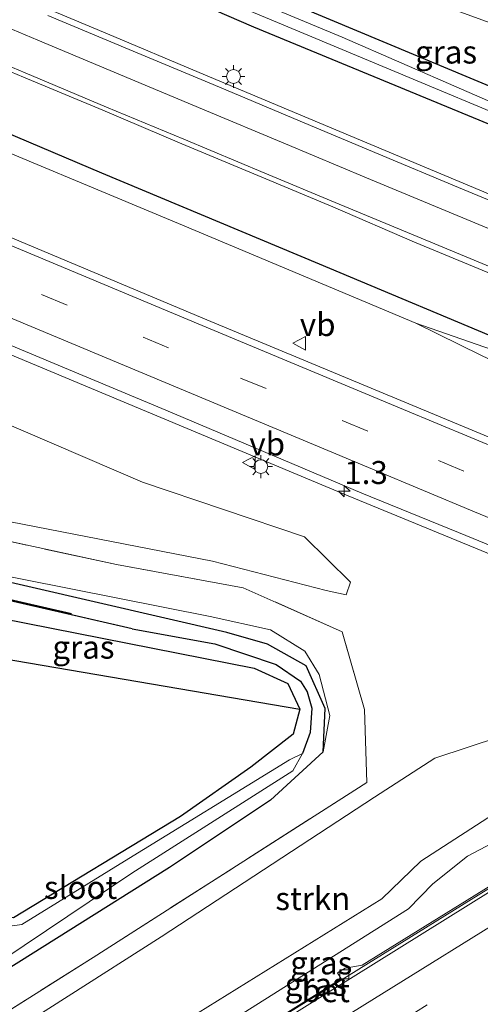
# Model space of a CAD drawing. Units: metres. Extents: x 109996 to 120000, y 393749 to 400000.
# Drawn here: x 116267 to 116317, y 395870 to 395977 of the extents above; entities that cross this region are included whole.
import ezdxf
from ezdxf.enums import TextEntityAlignment as Align

# ---------------------------------------------------------------- set-up
doc = ezdxf.new("R2010")
doc.units = ezdxf.units.M
doc.linetypes.add('IE-TERREINAFSCHEIDING', pattern=[10, 8, -2])
doc.linetypes.add('VW-3-9_STREEP', pattern=[12, 3, -9])
doc.layers.get('0').update_dxf_attribs({"lineweight": 25})
for name, color, linetype, lineweight in [('B-ME-AM-KILOMETR-S-B1', 7, 'Continuous', 18), ('B-ME-BV-GELEIDECONSTRUCTIE-GELEIDERAIL-L-B1', 213, 'BV-GELEIDERAIL', 18), ('B-ME-GR-BOMENRIJ-L-B1', 10, 'Continuous', 25), ('B-ME-GR-BOMENSTRUIKEN-GV-B6', 93, 'Continuous', 18), ('B-ME-GR-BOS-GV-B6', 10, 'Continuous', 25), ('B-ME-GR-STRUIKEN-GV-B6', 93, 'Continuous', 18), ('B-ME-GW-INSTEEKWATERGANG-L-B1', 10, 'Continuous', 25), ('B-ME-GW-KRUINLIJN-L-B1', 93, 'Continuous', 18), ('B-ME-GW-WATERGANG-GREPPEL-L-B1', 10, 'Continuous', 25), ('B-ME-IE-GRASLAND-GV-B6', 93, 'Continuous', 18), ('B-ME-IE-MEUBILAIR_WEGMEUBILAIR-LICHTMAST-S-B1', 8, 'Continuous', 18), ('B-ME-IE-TERREINAFSCHEIDING-HAAG-L-B1', 10, 'Continuous', 25), ('B-ME-IE-TERREINAFSCHEIDING-RASTERHEKWERK-L-B1', 8, 'IE-TERREINAFSCHEIDING', 18), ('B-ME-OG-WATER-GV-B6', 153, 'Continuous', 18), ('B-ME-VH-VERH_SOORT-BETON-OVERIG-GV-B6', 8, 'IE-TERREINAFSCHEIDING-NATUURLIJK-HOUTWAL', 18), ('B-ME-VH-VERH_SOORT-BITUMEN-GV-B6', 8, 'IE-TERREINAFSCHEIDING-NATUURLIJK-HOUTWAL', 18), ('B-ME-VV-KOLK-S-B1', 8, 'Continuous', 18), ('B-ME-VW-MARKERING-39STREEP-015-L-B1', 255, 'VW-3-9_STREEP', 18), ('B-ME-VW-MARKERING-STREEP-015-L-B1', 7, 'Continuous', 18), ('B-ME-VW-MEUBILAIR_WEGMEUBILAIR-VERKEERSBORD-S-B1', 8, 'Continuous', 18)]:
    doc.layers.add(name, color=color, linetype=linetype, lineweight=lineweight)
doc.styles.add('NLCS-ISO', font='NLCS-ISO.TTF')
doc.linetypes.add('BV-GELEIDERAIL', pattern='A,10,-3,[108,NLCS.SHX,S=1,R=0,X=0,Y=0],-3', length=16)
doc.linetypes.add('IE-TERREINAFSCHEIDING-NATUURLIJK-HOUTWAL', pattern='A,7,-1.5,[67,NLCS.SHX,S=0.75,R=45,X=0,Y=0],-1.5,7,-1.5,[70,NLCS.SHX,S=0.75,R=0,X=0,Y=0],-1.5', length=20)

# ---------------------------------------------------------------- blocks, each defined once
blk = doc.blocks.new('verkeersbord')
for p, q in [((0, 0.75), (-0.75, -0.625)), ((0.75, -0.625), (0, 0.75)), ((-0.75, -0.625), (0.75, -0.625))]:
    blk.add_line(p, q)
blk = doc.blocks.new('hecto')
for p, q in [((0, 0.625), (-0.625, 0)), ((0, -0.625), (0, 0.625)), ((-0.625, 0), (0.625, 0)), ((0.625, 0), (0, -0.625))]:
    blk.add_line(p, q)
blk = doc.blocks.new('kolk')
blk.add_lwpolyline([(-0.5, -0.5), (0.5, -0.5), (0.5, 0.5), (-0.5, 0.5)], close=True)
blk = doc.blocks.new('lantaarnpaal')
for p, q in [((0, 0.75), (0, 1.25)), ((-0.75, 0), (-1.25, 0)), ((-0.88, 0.88), (-0.53, 0.53)), ((0.53, 0.53), (0.88, 0.88)), ((0.75, 0), (1.25, 0)), ((-0.53, -0.53), (-0.88, -0.88)), ((0, -0.75), (0, -1.25)), ((0.53, -0.53), (0.88, -0.88))]:
    blk.add_line(p, q)
blk.add_circle((0, 0), 0.75)

msp = doc.modelspace()

# ---------------------------------------------------------------- linework, layer by layer
at = {"layer": 'B-ME-BV-GELEIDECONSTRUCTIE-GELEIDERAIL-L-B1'}
for points in [[(116407.8143, 395921.5375, 7.1345), (116392.2673, 395927.9174, 7.1412), (116376.4643, 395934.3977, 7.121), (116365.9427, 395938.7287, 7.1427), (116345.6727, 395947.0934, 7.1473), (116325.5763, 395955.4352, 7.1243), (116320.1006, 395957.7244, 7.14), (116304.4364, 395964.3065, 7.1498), (116286.8577, 395971.6932, 7.1608), (116276.848, 395975.8909, 7.15), (116263.2688, 395981.5993, 7.1397), (116253.0459, 395985.8682, 7.1535), (116241.1955, 395990.8903, 7.1508), (116229.3708, 395995.8777, 7.1503), (116217.6823, 396000.8077, 7.1497), (116205.8857, 396005.8187, 7.1606), (116185.7525, 396014.3871, 7.1413), (116169.1174, 396021.4809, 7.1293), (116154.3137, 396027.7424, 7.125)], [(116310.4568, 395944.3673, 6.791), (116284.6025, 395955.25, 6.752), (116258.8085, 395965.998, 6.723), (116224.3684, 395980.4855, 6.783), (116192.5795, 395993.9519, 6.847), (116166.4017, 396005.1225, 6.9868)], [(116402.655, 395884.732, 7.624), (116372.948, 395896.822, 7.555), (116349.57, 395906.45, 7.471), (116337.333, 395911.479, 7.423), (116303.0718, 395925.5702, 7.4419), (116258.6861, 395944.108, 7.438), (116216.8556, 395961.64, 7.4282), (116187.6806, 395973.9625, 7.4213)], [(116443.735, 395887.2, 6.888), (116423.977, 395894.846, 6.968), (116390.694, 395908.256, 6.958), (116365.05, 395918.794, 6.925), (116349.885, 395925.339, 6.968), (116336.083, 395932.118, 6.945), (116317.614, 395940.855, 6.876), (116310.4568, 395944.3673, 6.791)], [(116668.379, 395885.447, 7.191), (116640.374, 395879.557, 7.278), (116619.262, 395876.385, 7.287), (116596.636, 395874.35, 7.282), (116576.689, 395873.7, 7.239), (116557.95, 395873.962, 7.21), (116536.712, 395875.665, 7.233), (116516.835, 395878.028, 7.222), (116495.805, 395881.429, 7.206), (116476.202, 395885.38, 7.129), (116460.597, 395889.309, 7.089), (116444.008, 395894.207, 7.113), (116429.436, 395899.435, 7.043), (116397.685, 395911.61, 6.958), (116364.454, 395924.902, 6.915), (116336.965, 395935.149, 6.891), (116310.4568, 395944.3673, 6.791)], [(116328.722, 395889.198, 13.002), (116288.094, 395863.99, 12.635), (116270.36, 395852.944, 12.375)]]:
    msp.add_polyline3d(points, dxfattribs=at)
at = {"layer": 'B-ME-GR-BOMENRIJ-L-B1'}
msp.add_line((116272.954, 395912.722, 4.916), (116221.659, 395924.365, 4.916), dxfattribs=at)
at = {"layer": 'B-ME-GR-BOMENSTRUIKEN-GV-B6'}
msp.add_polyline3d([(116196.093, 395961.65, 6.495), (116202.975, 395958.412, 6.687), (116219.678, 395952.161, 6.66), (116238.443, 395944.549, 6.672), (116255.136, 395938.034, 6.646), (116280.685, 395927.046, 6.667), (116298.316, 395921.107, 6.742), (116303.339, 395916.178, 6.742), (116302.849, 395914.801, 6.742), (116300.675, 395915.256, 6.742), (116288.305, 395918.451, 6.736), (116266.286, 395922.734, 6.643), (116243.925, 395927.432, 6.647), (116228.011, 395931.518, 6.649), (116214.053, 395935.361, 6.474), (116196.093, 395961.65, 6.495)], dxfattribs=at)
at = {"layer": 'B-ME-GR-BOS-GV-B6'}
msp.add_polyline3d([(116226.34, 395917.377, 5.944), (116229.251, 395916.471, 5.944), (116256.524, 395909.395, 6.194), (116297.812, 395902.334, 5.669), (116297.079, 395899.603, 5.68), (116292.469, 395895.998, 5.401), (116284.824, 395890.633, 5.121), (116266.644, 395879.601, 5.069), (116251.912, 395879.947, 5.053), (116226.34, 395917.377, 5.944)], dxfattribs=at)
at = {"layer": 'B-ME-GR-STRUIKEN-GV-B6'}
msp.add_polyline3d([(116262.398, 395864.597, 6.198), (116282.727, 395877.532, 6.302), (116305.93, 395892.75, 6.242), (116312.522, 395896.995, 6.231), (116319.674, 395899.359, 6.402), (116327.303, 395900.099, 6.436), (116333.044, 395899.313, 6.413), (116338.699, 395897.035, 6.437), (116332.982, 395893.438, 11.299), (116328.152, 395894.42, 10.264), (116320.156, 395891.696, 10.225), (116311, 395885.758, 10.243), (116306.746, 395881.671, 10.348), (116279.366, 395864.698, 10.39), (116267.314, 395857.402, 10.409), (116262.398, 395864.597, 6.198)], dxfattribs=at)
at = {"layer": 'B-ME-GW-INSTEEKWATERGANG-L-B1'}
for points in [[(116139.183, 396044.95, 5.709), (116142.813, 396043.494, 5.6), (116168.772, 396032.653, 5.618), (116194.337, 396022.067, 5.61), (116216.588, 396012.569, 5.594), (116241.024, 396002.667, 5.581), (116268.244, 395991.244, 5.576), (116294.497, 395980.239, 5.519), (116322.937, 395968.337, 5.6), (116351.891, 395956.298, 5.543), (116372.764, 395947.958, 5.577), (116375.492, 395949.372, 5.6)], [(116377.962, 395945.362, 5.75), (116374.823, 395943.693, 5.753), (116372.18, 395943.58, 5.776), (116363.98, 395947.227, 5.758), (116341.602, 395956.302, 5.723), (116318.382, 395966.045, 5.848), (116292.811, 395976.606, 5.884), (116264.307, 395988.964, 5.797), (116241.905, 395998.392, 5.745), (116215.776, 396009.967, 5.712), (116188.237, 396021.734, 5.64), (116161.658, 396032.71, 5.737), (116141.347, 396041.783, 5.8)], [(116223.298, 395921.83, 5.997), (116262.434, 395912.801, 5.885), (116292.822, 395906.784, 5.598), (116296.51, 395905.132, 5.568), (116297.812, 395902.334, 5.669), (116297.079, 395899.603, 5.68), (116292.469, 395895.998, 5.401), (116284.824, 395890.633, 5.121), (116266.644, 395879.601, 5.069), (116251.912, 395879.947, 5.053)], [(116300.343, 395897.695, 5.702), (116300.581, 395902.417, 5.669), (116298.503, 395907.042, 5.568), (116294.292, 395909.407, 5.598), (116289.864, 395910.696, 5.598), (116247.426, 395920.476, 6.194)], [(116300.343, 395897.695, 5.702), (116294.628, 395892.425, 5.784), (116283.624, 395885.097, 5.665), (116258.971, 395869.615, 5.635)]]:
    msp.add_polyline3d(points, dxfattribs=at)
at = {"layer": 'B-ME-GW-KRUINLIJN-L-B1'}
for points in [[(116247.426, 395920.476, 6.194), (116288.03, 395912.43, 6.264), (116294.628, 395910.99, 6.35), (116298.344, 395908.667, 6.253), (116299.913, 395906.099, 5.859), (116301.064, 395901.651, 5.713), (116300.343, 395897.695, 5.702)], [(116327.017, 395891.377, 12.127), (116323.374, 395889.559, 12.127), (116320.134, 395888.461, 12.127), (116316.061, 395886.328, 12.127), (116312.309, 395883.325, 12.106), (116309.666, 395880.575, 12.106), (116270.168, 395855.67, 11.663), (116268.977, 395854.969, 11.645)]]:
    msp.add_polyline3d(points, dxfattribs=at)
at = {"layer": 'B-ME-GW-WATERGANG-GREPPEL-L-B1'}
msp.add_line((116279.56, 395911.075, 5.208), (116221.659, 395924.365, 4.916), dxfattribs=at)
msp.add_polyline3d([(116279.56, 395911.075, 5.208), (116288.564, 395909.445, 5.069), (116295.249, 395907.215, 5.069), (116297.889, 395905.368, 5.082), (116298.624, 395904.205, 5.082), (116299.132, 395902.428, 5.032), (116298.925, 395899.782, 4.966), (116298.116, 395897.521, 4.684)], dxfattribs=at)
at = {"layer": 'B-ME-IE-GRASLAND-GV-B6'}
for points in [[(116416.878, 395974.418, 5.717), (116377.653, 395950.476, 5.602), (116375.492, 395949.372, 5.6), (116372.764, 395947.958, 5.577), (116351.891, 395956.298, 5.543), (116322.937, 395968.337, 5.6), (116294.497, 395980.239, 5.519), (116268.244, 395991.244, 5.576), (116241.024, 396002.667, 5.581), (116216.588, 396012.569, 5.594), (116194.337, 396022.067, 5.61), (116168.772, 396032.653, 5.618), (116142.813, 396043.494, 5.6), (116139.183, 396044.95, 5.709), (116132.815, 396054.27, 5.911), (116150.049, 396046.001, 5.758), (116175.48, 396035.074, 5.729), (116255.375, 396002.455, 5.718), (116277.145, 395993.739, 5.72), (116297.918, 395984.649, 5.707), (116321.938, 395975.848, 5.718), (116346.011, 395966.327, 5.774), (116359.797, 395959.432, 5.799)], [(116427.754, 395979.039, 4.775), (116398.613, 395961.298, 4.604), (116373.587, 395946.08, 4.523), (116360.187, 395951.36, 4.648), (116328.436, 395964.204, 4.74), (116302.426, 395975.551, 5.015), (116276.145, 395986.495, 5.048), (116251.263, 395996.984, 5.057), (116225.325, 396007.966, 5.057), (116194.425, 396020.965, 5.13), (116164.185, 396033.593, 5.256), (116140.021, 396043.723, 5.273), (116139.183, 396044.95, 5.709), (116142.813, 396043.494, 5.6), (116168.772, 396032.653, 5.618), (116194.337, 396022.067, 5.61), (116216.588, 396012.569, 5.594), (116241.024, 396002.667, 5.581), (116268.244, 395991.244, 5.576), (116294.497, 395980.239, 5.519), (116322.937, 395968.337, 5.6), (116351.891, 395956.298, 5.543)], [(116264.307, 395988.964, 5.797), (116292.811, 395976.606, 5.884), (116318.382, 395966.045, 5.848), (116341.602, 395956.302, 5.723), (116363.98, 395947.227, 5.758), (116372.18, 395943.58, 5.776), (116374.823, 395943.693, 5.753), (116377.962, 395945.362, 5.75), (116388.452, 395951.744, 5.739), (116421.287, 395971.697, 5.978)], [(116421.287, 395971.697, 5.978), (116388.452, 395951.744, 5.739), (116377.962, 395945.362, 5.75), (116374.823, 395943.693, 5.753), (116372.18, 395943.58, 5.776), (116363.98, 395947.227, 5.758), (116341.602, 395956.302, 5.723), (116318.382, 395966.045, 5.848), (116292.811, 395976.606, 5.884), (116264.307, 395988.964, 5.797)], [(116275.8, 395985.336, 5.048), (116301.994, 395974.36, 5.015), (116328.249, 395963.421, 4.74), (116359.966, 395950.386, 4.648), (116373.575, 395944.694, 4.523), (116399.179, 395960.482, 4.604)], [(116418.2445, 395891.0615, 6.873), (116386.941, 395903.688, 6.595), (116353.443, 395917.307, 6.532), (116331.494, 395926.498, 6.585), (116309.241, 395935.761, 6.58), (116287.696, 395944.748, 6.561), (116264.91, 395954.286, 6.567), (116243.763, 395963.15, 6.603), (116221.521, 395972.571, 6.516), (116199.555, 395981.804, 6.605)], [(116249.069, 395978.951, 6.503), (116258.708, 395974.935, 6.504), (116267.725, 395971.161, 6.509), (116276.363, 395967.564, 6.507), (116284.945, 395963.924, 6.502), (116293.669, 395960.289, 6.505), (116301.404, 395957.041, 6.494), (116310.319, 395953.215, 6.489), (116319.336, 395949.47, 6.479), (116329.026, 395945.477, 6.49), (116337.961, 395941.796, 6.492), (116347.031, 395938.029, 6.501), (116355.222, 395934.628, 6.526), (116364.21, 395930.898, 6.516), (116371.748, 395927.708, 6.514), (116377.461, 395925.325, 6.468), (116384.9, 395922.313, 6.487), (116390.05, 395920.2, 6.477)], [(116401.955, 395923.174, 6.3), (116392.871, 395926.988, 6.31), (116387.671, 395929.06, 6.311), (116380.062, 395932.151, 6.295), (116378.255, 395932.921, 6.326), (116369.127, 395936.699, 6.318), (116360.333, 395940.359, 6.339), (116350.996, 395944.229, 6.353), (116342.273, 395947.871, 6.337), (116332.958, 395951.704, 6.344), (116324.394, 395955.292, 6.329), (116315.08, 395959.155, 6.339), (116306.423, 395962.805, 6.357), (116297.17, 395966.672, 6.37), (116288.377, 395970.376, 6.365), (116279.238, 395974.179, 6.352), (116270.362, 395977.904, 6.339)], [(116195.255, 395971.846, 6.824), (116206.227, 395967.292, 6.788), (116217.189, 395962.646, 6.795), (116228.244, 395957.884, 6.785), (116239.025, 395953.429, 6.811), (116249.704, 395948.932, 6.812), (116260.963, 395944.188, 6.83), (116272.19, 395939.532, 6.821), (116283.225, 395934.909, 6.828), (116292.664, 395930.922, 6.83), (116304.579, 395925.848, 6.838), (116315.081, 395921.566, 6.806), (116326.516, 395916.888, 6.833)], [(116261.188, 395866.369, 6.024), (116275.312, 395875.296, 6.104), (116305.121, 395894.355, 6.071), (116304.846, 395902.303, 5.97), (116302.419, 395910.775, 6.402), (116291.648, 395915.564, 6.421), (116277.839, 395918.08, 6.465), (116227.272, 395929.06, 6.443), (116216.331, 395932.028, 6.436), (116214.053, 395935.361, 6.474), (116228.011, 395931.518, 6.649), (116243.925, 395927.432, 6.647), (116266.286, 395922.734, 6.643), (116288.305, 395918.451, 6.736), (116300.675, 395915.256, 6.742), (116302.849, 395914.801, 6.742), (116303.339, 395916.178, 6.742), (116298.316, 395921.107, 6.742), (116280.685, 395927.046, 6.667), (116255.136, 395938.034, 6.646), (116238.443, 395944.549, 6.672), (116219.678, 395952.161, 6.66), (116202.975, 395958.412, 6.687), (116196.093, 395961.65, 6.495)], [(116216.331, 395932.028, 6.436), (116227.272, 395929.06, 6.443), (116277.839, 395918.08, 6.465), (116291.648, 395915.564, 6.421), (116302.419, 395910.775, 6.402), (116304.846, 395902.303, 5.97), (116305.121, 395894.355, 6.071), (116275.312, 395875.296, 6.104), (116261.188, 395866.369, 6.024), (116258.971, 395869.615, 5.635), (116283.624, 395885.097, 5.665), (116294.628, 395892.425, 5.784), (116300.343, 395897.695, 5.702), (116301.064, 395901.651, 5.713), (116299.913, 395906.099, 5.859), (116298.344, 395908.667, 6.253), (116294.628, 395910.99, 6.35), (116288.03, 395912.43, 6.264), (116247.426, 395920.476, 6.194), (116219.417, 395927.511, 6.24), (116216.331, 395932.028, 6.436)], [(116219.417, 395927.511, 6.24), (116247.426, 395920.476, 6.194), (116289.864, 395910.696, 5.598), (116294.292, 395909.407, 5.598), (116298.503, 395907.042, 5.568), (116300.581, 395902.417, 5.669), (116300.343, 395897.695, 5.702), (116294.628, 395892.425, 5.784), (116283.624, 395885.097, 5.665), (116258.971, 395869.615, 5.635), (116258.465, 395870.355, 4.684), (116279.521, 395884.457, 4.684), (116297.039, 395895.63, 4.684), (116298.116, 395897.521, 4.684), (116298.925, 395899.782, 4.966), (116299.132, 395902.428, 5.032), (116298.624, 395904.205, 5.082), (116297.889, 395905.368, 5.082), (116295.249, 395907.215, 5.069), (116288.564, 395909.445, 5.069), (116279.56, 395911.075, 5.208), (116221.659, 395924.365, 4.916), (116219.417, 395927.511, 6.24)], [(116221.659, 395924.365, 4.916), (116279.56, 395911.075, 5.208), (116288.564, 395909.445, 5.069), (116295.249, 395907.215, 5.069), (116297.889, 395905.368, 5.082), (116298.624, 395904.205, 5.082), (116299.132, 395902.428, 5.032), (116298.925, 395899.782, 4.966), (116298.116, 395897.521, 4.684), (116296.704, 395896.805, 4.684), (116278.707, 395885.785, 4.684), (116267.536, 395878.875, 4.684), (116264.091, 395878.42, 4.684)], [(116223.298, 395921.83, 5.997), (116262.434, 395912.801, 5.885), (116292.822, 395906.784, 5.598), (116296.51, 395905.132, 5.568), (116297.812, 395902.334, 5.669), (116256.524, 395909.395, 6.194), (116229.251, 395916.471, 5.944), (116226.34, 395917.377, 5.944), (116223.298, 395921.83, 5.997)], [(116300.343, 395897.695, 5.702), (116300.581, 395902.417, 5.669), (116298.503, 395907.042, 5.568), (116294.292, 395909.407, 5.598), (116289.864, 395910.696, 5.598), (116247.426, 395920.476, 6.194), (116288.03, 395912.43, 6.264), (116294.628, 395910.99, 6.35), (116298.344, 395908.667, 6.253), (116299.913, 395906.099, 5.859), (116301.064, 395901.651, 5.713), (116300.343, 395897.695, 5.702)], [(116266.644, 395879.601, 5.069), (116284.824, 395890.633, 5.121), (116292.469, 395895.998, 5.401), (116297.079, 395899.603, 5.68), (116297.812, 395902.334, 5.669), (116296.51, 395905.132, 5.568), (116292.822, 395906.784, 5.598), (116262.434, 395912.801, 5.885)], [(116392.137, 395868.485, 6.205), (116392.026, 395871.182, 6.175), (116388.791, 395876.778, 6.257), (116386.369, 395877.612, 6.417), (116359.231, 395888.665, 6.417), (116338.699, 395897.035, 6.437), (116333.044, 395899.313, 6.413), (116327.303, 395900.099, 6.436), (116319.674, 395899.359, 6.402), (116312.522, 395896.995, 6.231), (116305.93, 395892.75, 6.242), (116282.727, 395877.532, 6.302), (116262.398, 395864.597, 6.198)], [(116267.314, 395857.402, 10.409), (116279.366, 395864.698, 10.39), (116306.746, 395881.671, 10.348), (116311, 395885.758, 10.243), (116320.156, 395891.696, 10.225), (116328.152, 395894.42, 10.264), (116332.982, 395893.438, 11.299), (116330.126, 395891.705, 12.43), (116327.017, 395891.377, 12.127), (116323.374, 395889.559, 12.127), (116320.134, 395888.461, 12.127), (116316.061, 395886.328, 12.127), (116312.309, 395883.325, 12.106), (116309.666, 395880.575, 12.106), (116270.168, 395855.67, 11.663), (116268.977, 395854.969, 11.645), (116267.314, 395857.402, 10.409)], [(116270.168, 395855.67, 11.663), (116309.666, 395880.575, 12.106), (116312.309, 395883.325, 12.106), (116316.061, 395886.328, 12.127), (116320.134, 395888.461, 12.127), (116323.374, 395889.559, 12.127), (116327.017, 395891.377, 12.127), (116330.126, 395891.705, 12.43), (116329.408, 395891.263, 12.429), (116329.548, 395891.18, 12.402), (116329.803, 395891.02, 12.412), (116329.662, 395890.926, 12.396), (116327.975, 395889.89, 12.408), (116328.532, 395889.263, 12.391), (116304.588, 395874.437, 12.244), (116302.763, 395874.111, 12.243), (116301.925, 395873.618, 12.222), (116302.329, 395872.961, 12.193), (116278.886, 395858.335, 11.877)]]:
    msp.add_polyline3d(points, dxfattribs=at)
at = {"layer": 'B-ME-IE-TERREINAFSCHEIDING-HAAG-L-B1'}
msp.add_polyline3d([(116164.369, 396008.085, 6.523), (116170.686, 396005.281, 6.387), (116188.642, 395997.689, 6.41), (116205.381, 395990.537, 6.42), (116226.129, 395981.901, 6.333), (116251.11, 395971.382, 6.294), (116276.224, 395960.752, 6.247), (116299.934, 395950.833, 6.274), (116321.722, 395941.694, 6.318), (116337.846, 395935.476, 6.39)], dxfattribs=at)
at = {"layer": 'B-ME-IE-TERREINAFSCHEIDING-RASTERHEKWERK-L-B1'}
msp.add_polyline3d([(116261.188, 395866.369, 6.024), (116275.312, 395875.296, 6.104), (116305.121, 395894.355, 6.071), (116304.846, 395902.303, 5.97), (116302.419, 395910.775, 6.402), (116291.648, 395915.564, 6.421), (116277.839, 395918.08, 6.465), (116227.272, 395929.06, 6.443), (116216.331, 395932.028, 6.436)], dxfattribs=at)
at = {"layer": 'B-ME-OG-WATER-GV-B6'}
for points in [[(116140.021, 396043.723, 5.273), (116164.185, 396033.593, 5.256), (116194.425, 396020.965, 5.13), (116225.325, 396007.966, 5.057), (116251.263, 395996.984, 5.057), (116276.145, 395986.495, 5.048), (116302.426, 395975.551, 5.015), (116328.436, 395964.204, 4.74), (116360.187, 395951.36, 4.648), (116373.587, 395946.08, 4.523), (116398.613, 395961.298, 4.604), (116427.754, 395979.039, 4.775)], [(116399.179, 395960.482, 4.604), (116373.575, 395944.694, 4.523), (116359.966, 395950.386, 4.648), (116328.249, 395963.421, 4.74), (116301.994, 395974.36, 5.015), (116275.8, 395985.336, 5.048), (116250.798, 395995.881, 5.057), (116225.073, 396006.973, 5.057), (116194.031, 396020.1, 5.13), (116163.782, 396032.636, 5.256), (116140.621, 396042.846, 5.321), (116140.021, 396043.723, 5.273)], [(116252.89, 395878.515, 4.526), (116261.751, 395878.515, 4.684), (116264.091, 395878.42, 4.684), (116267.536, 395878.875, 4.684), (116278.707, 395885.785, 4.684), (116296.704, 395896.805, 4.684), (116298.116, 395897.521, 4.684), (116297.039, 395895.63, 4.684), (116279.521, 395884.457, 4.684), (116258.465, 395870.355, 4.684), (116257.274, 395872.195, 4.684), (116263.876, 395876.244, 4.684), (116263.747, 395877.262, 4.684), (116261.731, 395877.706, 4.684), (116254.13, 395876.7, 4.526), (116252.89, 395878.515, 4.526)]]:
    msp.add_polyline3d(points, dxfattribs=at)
at = {"layer": 'B-ME-VH-VERH_SOORT-BETON-OVERIG-GV-B6'}
msp.add_polyline3d([(116270.309, 395853.02, 11.812), (116276.952, 395857.104, 11.856), (116276.599, 395857.748, 11.856), (116277.427, 395858.257, 11.86), (116278.886, 395858.335, 11.877), (116302.329, 395872.961, 12.193), (116301.925, 395873.618, 12.222), (116302.763, 395874.111, 12.243), (116304.588, 395874.437, 12.244), (116328.532, 395889.263, 12.391), (116327.975, 395889.89, 12.408), (116329.662, 395890.926, 12.396), (116329.803, 395891.02, 12.412), (116330.513, 395890.584, 12.381), (116330.177, 395890.369, 12.385), (116329.07, 395889.657, 12.364), (116329.036, 395889.25, 12.382), (116328.657, 395888.78, 12.392), (116296.125, 395868.48, 12.128), (116270.585, 395852.616, 11.809), (116270.309, 395853.02, 11.812)], dxfattribs=at)
at = {"layer": 'B-ME-VH-VERH_SOORT-BITUMEN-GV-B6'}
for points in [[(116199.555, 395981.804, 6.605), (116221.521, 395972.571, 6.516), (116243.763, 395963.15, 6.603), (116264.91, 395954.286, 6.567), (116287.696, 395944.748, 6.561), (116309.241, 395935.761, 6.58), (116331.494, 395926.498, 6.585), (116353.443, 395917.307, 6.532), (116386.941, 395903.688, 6.595), (116418.2445, 395891.0615, 6.873)], [(116402.772, 395885.471, 6.791), (116351.679, 395906.459, 6.805), (116337.45, 395912.289, 6.83), (116326.516, 395916.888, 6.833), (116315.081, 395921.566, 6.806), (116304.579, 395925.848, 6.838), (116292.664, 395930.922, 6.83), (116283.225, 395934.909, 6.828), (116272.19, 395939.532, 6.821), (116260.963, 395944.188, 6.83), (116249.704, 395948.932, 6.812), (116239.025, 395953.429, 6.811), (116228.244, 395957.884, 6.785), (116217.189, 395962.646, 6.795), (116206.227, 395967.292, 6.788), (116195.255, 395971.846, 6.824), (116186.665, 395975.449, 6.851), (116183.5667, 395979.8453, 6.862)], [(116399.011, 395916.584, 6.479), (116390.05, 395920.2, 6.477), (116384.9, 395922.313, 6.487), (116377.461, 395925.325, 6.468), (116371.748, 395927.708, 6.514), (116364.21, 395930.898, 6.516), (116355.222, 395934.628, 6.526), (116347.031, 395938.029, 6.501), (116337.961, 395941.796, 6.492), (116329.026, 395945.477, 6.49), (116319.336, 395949.47, 6.479), (116310.319, 395953.215, 6.489), (116301.404, 395957.041, 6.494), (116293.669, 395960.289, 6.505), (116284.945, 395963.924, 6.502), (116276.363, 395967.564, 6.507), (116267.725, 395971.161, 6.509), (116258.708, 395974.935, 6.504), (116249.069, 395978.951, 6.503)], [(116270.362, 395977.904, 6.339), (116279.238, 395974.179, 6.352), (116288.377, 395970.376, 6.365), (116297.17, 395966.672, 6.37), (116306.423, 395962.805, 6.357), (116315.08, 395959.155, 6.339), (116324.394, 395955.292, 6.329), (116332.958, 395951.704, 6.344), (116342.273, 395947.871, 6.337), (116350.996, 395944.229, 6.353), (116360.333, 395940.359, 6.339), (116369.127, 395936.699, 6.318), (116378.255, 395932.921, 6.326), (116380.062, 395932.151, 6.295), (116387.671, 395929.06, 6.311), (116392.871, 395926.988, 6.31), (116401.955, 395923.174, 6.3)], [(116270.585, 395852.616, 11.809), (116296.125, 395868.48, 12.128), (116328.657, 395888.78, 12.392), (116329.036, 395889.25, 12.382), (116329.07, 395889.657, 12.364), (116330.177, 395890.369, 12.385), (116330.513, 395890.584, 12.381), (116330.817, 395890.398, 12.368), (116331.852, 395891.03, 12.402), (116335.792, 395889.347, 12.537), (116339.812, 395887.629, 12.624), (116343.948, 395885.862, 12.687), (116345.647, 395885.136, 12.727), (116344.384, 395884.361, 12.712), (116344, 395884.988, 12.721), (116340.817, 395883.053, 12.703), (116337.692, 395881.131, 12.71), (116307.643, 395862.574, 12.463), (116276.937, 395843.332, 12.061), (116276.459, 395844.016, 12.104), (116274.416, 395847.007, 12.005), (116272.423, 395849.924, 11.901), (116270.585, 395852.616, 11.809)]]:
    msp.add_polyline3d(points, dxfattribs=at)
at = {"layer": 'B-ME-VW-MARKERING-39STREEP-015-L-B1'}
msp.add_line((116332.071, 395882.772, 12.602), (116274.416, 395847.007, 12.005), dxfattribs=at)
msp.add_polyline3d([(116413.6171, 395888.0586, 6.67), (116380.9556, 395901.2913, 6.67), (116348.4508, 395914.6095, 6.686), (116326.7571, 395923.6402, 6.701), (116305.206, 395932.6139, 6.696), (116283.5266, 395941.6873, 6.715), (116261.8899, 395950.7607, 6.699), (116240.3245, 395959.7914, 6.702), (116218.7164, 395968.9219, 6.698), (116197.1082, 395978.0523, 6.723), (116179.8445, 395985.3025, 6.753)], dxfattribs=at)
at = {"layer": 'B-ME-VW-MARKERING-STREEP-015-L-B1'}
for points in [[(116175.9274, 395991.0428, 6.674), (116199.2021, 395981.1717, 6.605), (116221.2233, 395971.8561, 6.611), (116243.4724, 395962.4551, 6.64), (116265.4082, 395953.2534, 6.607), (116287.1588, 395944.123, 6.593), (116309.1088, 395934.9784, 6.62), (116331.1158, 395925.8337, 6.589), (116353.137, 395916.6748, 6.613), (116386.411, 395902.9579, 6.595), (116412.7482, 395892.3461, 6.557)], [(116404.8251, 395887.6262, 6.779), (116379.0081, 395898.128, 6.795), (116353.5832, 395908.5934, 6.806), (116338.9335, 395914.6374, 6.832), (116327.7479, 395919.314, 6.814), (116316.845, 395923.8356, 6.812), (116305.7415, 395928.4757, 6.813), (116294.8751, 395933.0064, 6.831), (116283.1426, 395937.9201, 6.816), (116261.6649, 395946.8904, 6.847), (116239.5764, 395956.1797, 6.807), (116218.1352, 395965.2321, 6.802), (116195.9009, 395974.6217, 6.804), (116183.5667, 395979.8453, 6.862)], [(116399.38, 395917.246, 6.472), (116390.349, 395920.945, 6.464), (116385.244, 395923.045, 6.467), (116377.68, 395926.155, 6.467), (116372.088, 395928.414, 6.5), (116364.491, 395931.54, 6.495), (116355.546, 395935.23, 6.485), (116347.294, 395938.626, 6.479), (116338.231, 395942.373, 6.475), (116329.265, 395946.065, 6.484), (116319.613, 395950.073, 6.48), (116310.577, 395953.828, 6.473), (116301.665, 395957.538, 6.485), (116294.011, 395960.714, 6.495), (116285.167, 395964.409, 6.488), (116276.769, 395967.915, 6.5), (116267.895, 395971.646, 6.497), (116258.907, 395975.419, 6.495), (116249.282, 395979.455, 6.498)], [(116400.953, 395920.494, 6.369), (116391.738, 395924.262, 6.378), (116386.669, 395926.347, 6.366), (116379.026, 395929.517, 6.373), (116377.156, 395930.32, 6.396), (116368.116, 395934.036, 6.388), (116359.038, 395937.801, 6.412), (116350.136, 395941.488, 6.411), (116341.029, 395945.262, 6.406), (116332.065, 395948.986, 6.394), (116323.095, 395952.72, 6.383), (116314.093, 395956.463, 6.409), (116305.089, 395960.222, 6.413), (116296.254, 395963.9, 6.428), (116287.198, 395967.696, 6.422), (116278.267, 395971.437, 6.417), (116269.291, 395975.203, 6.423), (116259.6, 395979.261, 6.408)], [(116331.812, 395886.862, 12.492), (116295.907, 395864.554, 12.252), (116272.423, 395849.924, 11.901)]]:
    msp.add_polyline3d(points, dxfattribs=at)

# ---------------------------------------------------------------- block references
at = {"layer": 'B-ME-AM-KILOMETR-S-B1', "rotation": 90}
msp.add_blockref('hecto', (116302.66, 395926.08, 6.724), dxfattribs=at)
at = {"layer": 'B-ME-IE-MEUBILAIR_WEGMEUBILAIR-LICHTMAST-S-B1', "rotation": 90}
for p in [(116290.589, 395971.247, 6.22), (116293.569, 395928.754, 6.695)]:
    msp.add_blockref('lantaarnpaal', p, dxfattribs=at)
at = {"layer": 'B-ME-VV-KOLK-S-B1', "rotation": 90}
msp.add_blockref('kolk', (116302.666, 395873.446, 12.024), dxfattribs=at)
at = {"layer": 'B-ME-VW-MEUBILAIR_WEGMEUBILAIR-VERKEERSBORD-S-B1', "rotation": 90}
for p in [(116297.816, 395942.194, 6.362), (116292.314, 395929.196, 6.73)]:
    msp.add_blockref('verkeersbord', p, dxfattribs=at)

# ---------------------------------------------------------------- texts
at = {"layer": 'B-ME-AM-KILOMETR-S-B1', "ltscale": 0.2, "style": 'NLCS-ISO'}
msp.add_text('1.3', height=2.5, dxfattribs=at).set_placement((116302.66, 395926.08, 6.724), align=Align.BOTTOM_LEFT)
at = {"layer": 'B-ME-GR-STRUIKEN-GV-B6', "ltscale": 0.2, "style": 'NLCS-ISO'}
msp.add_text('strkn', height=2.5, dxfattribs=at).set_placement((116299.2294, 395881.7009), align=Align.MIDDLE_CENTER)
at = {"layer": 'B-ME-IE-GRASLAND-GV-B6', "ltscale": 0.2, "style": 'NLCS-ISO'}
for p in [(116313.7365, 395973.913), (116274.245, 395909.0855), (116300.148, 395874.6945), (116299.5515, 395872.3625)]:
    msp.add_text('gras', height=2.5, dxfattribs=at).set_placement(p, align=Align.MIDDLE_CENTER)
at = {"layer": 'B-ME-OG-WATER-GV-B6', "ltscale": 0.2, "style": 'NLCS-ISO'}
msp.add_text('sloot', height=2.5, dxfattribs=at).set_placement((116273.9376, 395882.9139), align=Align.MIDDLE_CENTER)
at = {"layer": 'B-ME-VH-VERH_SOORT-BETON-OVERIG-GV-B6', "ltscale": 0.2, "style": 'NLCS-ISO'}
msp.add_text('bet', height=2.5, dxfattribs=at).set_placement((116300.6321, 395871.6679), align=Align.MIDDLE_CENTER)
at = {"layer": 'B-ME-VW-MEUBILAIR_WEGMEUBILAIR-VERKEERSBORD-S-B1', "ltscale": 0.2, "style": 'NLCS-ISO'}
for p in [(116297.816, 395942.194, 6.362), (116292.314, 395929.196, 6.73)]:
    msp.add_text('vb', height=2.5, dxfattribs=at).set_placement(p, align=Align.BOTTOM_LEFT)

doc.saveas('drawing.dxf')
